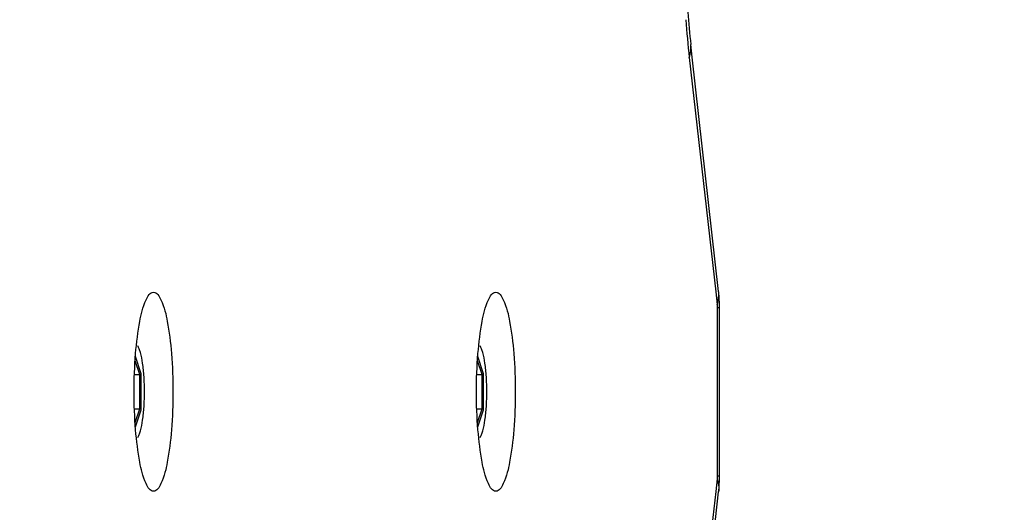
# Paper-space layout '13000584_1' of a CAD drawing. Units: millimetres. Extents: x -1737 to 297, y 0 to 1114.
# Drawn here: x 202 to 211, y 110 to 114 of the extents above; entities that cross this region are included whole.
import ezdxf

# ---------------------------------------------------------------- set-up
doc = ezdxf.new("R2010")
doc.units = ezdxf.units.MM
doc.header["$LTSCALE"] = 16.335
doc.layers.get('0').update_dxf_attribs({"linetype": 'CONTINUOUS'})
doc.styles.get("Standard").update_dxf_attribs({"font": 'txt', "width": 0.8})
doc.dimstyles.new('DIMSTYLE_1', dxfattribs={"dimtxt": 2, "dimasz": 3, "dimexe": 1, "dimexo": 0.5, "dimgap": 0.5, "dimtad": 1, "dimdec": 1, "dimlfac": 10, "dimdsep": 46, "dimtxsty": 'STANDARD', "dimblk": '_FILLED', "dimblk1": '_FILLED', "dimblk2": '_FILLED', "dimcen": 0.09, "dimadec": 1, "dimazin": 2, "dimtp": 0.8, "dimtm": 0.8, "dimtfac": 1, "dimtdec": 1, "dimtofl": 0, "dimtmove": 0, "dimatfit": 3, "dimldrblk": '_FILLED', "dimfxl": 1, "dimtolj": 1, "dimarcsym": 0})

# ---------------------------------------------------------------- blocks, each defined once
blk = doc.blocks.new('_FILLED')
at = {"color": 0, "linetype": 'BYBLOCK'}
blk.add_solid([(0, 0), (-1, 0.25), (-1, -0.25)], dxfattribs=at)
blk = doc.blocks.new('*D10')
at = {"color": 2, "linetype": 'CONTINUOUS'}
for p, q in [((198.1597, 141.3848), (218.9657, 141.3848)), ((217.9657, 141.3848), (217.9657, 111.1348)), ((217.9657, 80.8848), (217.9657, 111.1348)), ((198.1597, 80.8848), (218.9657, 80.8848))]:
    blk.add_line(p, q, dxfattribs=at)
at = {"color": 2, "linetype": 'CONTINUOUS', "xscale": 3, "yscale": 3, "zscale": 3}
for p, rotation in [((217.9657, 141.3848), 90), ((217.9657, 80.8848), 270)]:
    blk.add_blockref('_FILLED', p, dxfattribs=dict(at, rotation=rotation))

psp = doc.layouts.new('13000584_1')

# ---------------------------------------------------------------- linework, layer by layer
at = {"color": 7, "linetype": 'CONTINUOUS'}
for p, q in [((207.8815, 113.9921), (207.8692, 114.1012)), ((208.1069, 111.9904), (207.8815, 113.9921)), ((208.1145, 110.4162), (208.1145, 111.8535)), ((203.1135, 111.2819), (203.1582, 111.2819)), ((206.0398, 111.2819), (206.0845, 111.2819)), ((203.1135, 110.9878), (203.1582, 110.9878)), ((206.0398, 110.9878), (206.0845, 110.9878)), ((207.8815, 108.2776), (208.1069, 110.2793))]:
    psp.add_line(p, q, dxfattribs=at)
at = {"color": 9, "linetype": 'CONTINUOUS'}
for p, q in [((207.8563, 113.9893), (208.0817, 111.9876)), ((208.0817, 111.9876), (208.094, 111.8785)), ((208.0953, 111.8535), (208.0953, 110.4162)), ((208.0953, 111.8535), (208.1145, 111.8535)), ((203.1582, 111.2819), (203.1189, 111.3981)), ((203.1716, 111.2885), (203.1219, 111.4354)), ((206.0845, 111.2819), (206.0453, 111.3981)), ((206.0979, 111.2885), (206.0483, 111.4354)), ((203.1582, 110.9878), (203.1582, 111.2819)), ((203.1716, 110.9812), (203.1716, 111.2885)), ((206.0845, 110.9878), (206.0845, 111.2819)), ((206.0979, 110.9812), (206.0979, 111.2885)), ((203.1189, 110.8716), (203.1582, 110.9878)), ((203.1219, 110.8343), (203.1716, 110.9812)), ((206.0453, 110.8716), (206.0845, 110.9878)), ((206.0483, 110.8343), (206.0979, 110.9812)), ((208.094, 110.3912), (208.0817, 110.2821)), ((208.0953, 110.4162), (208.1145, 110.4162)), ((208.0817, 110.2821), (207.8563, 108.2804))]:
    psp.add_line(p, q, dxfattribs=at)
for points in [[(208.094, 111.8785), (208.0944, 111.8746), (208.0947, 111.8706), (208.095, 111.8664), (208.0952, 111.8622), (208.0953, 111.8579), (208.0953, 111.8535)], [(208.0953, 110.4162), (208.0953, 110.4118), (208.0952, 110.4075), (208.095, 110.4032), (208.0947, 110.3991), (208.0944, 110.3951), (208.094, 110.3912)]]:
    psp.add_lwpolyline(points, dxfattribs=at)
for centre, radius, start, end in [((215.6882, 114.865), 7.8808, 184.02417, 186.38007), ((207.864, 111.9634), 0.2444, 358.43881, 6.35388)]:
    psp.add_arc(centre, radius, start, end, dxfattribs=at)
at = {"color": 7, "linetype": 'CONTINUOUS'}
for centre, radius, start, end in [((206.9345, 111.8584), 1.1798, 5.3614, 6.42508), ((206.9146, 111.8565), 1.1999, 4.30235, 5.36124), ((206.8743, 111.8538), 1.2402, 359.98696, 4.2894), ((206.8743, 110.4159), 1.2402, 355.7106, 0.01304), ((206.9345, 110.4113), 1.1798, 353.57492, 354.6386), ((206.9146, 110.4132), 1.1999, 354.63876, 355.69765)]:
    psp.add_arc(centre, radius, start, end, dxfattribs=at)
for points, knots in [([(207.8233, 114.8497), (207.8245, 114.7837), (207.8315, 114.5338), (207.8486, 114.284), (207.8692, 114.1012)], [0, 0, 0, 0, 0.264106, 1, 1, 1, 1]), ([(203.1108, 111.1348), (203.1108, 111.2434), (203.1168, 111.4427), (203.1523, 111.7134), (203.1881, 111.8808), (203.2464, 111.9848), (203.2766, 111.9848)], [0, 0, 0, 0, 0.367373, 0.681106, 0.897727, 1, 1, 1, 1]), ([(203.2766, 111.9848), (203.3068, 111.9848), (203.3651, 111.8808), (203.4008, 111.7134), (203.4363, 111.4427), (203.4424, 111.2434), (203.4424, 111.1348)], [0, 0, 0, 0, 0.102273, 0.318894, 0.632627, 1, 1, 1, 1]), ([(206.0371, 111.1348), (206.0371, 111.2434), (206.0432, 111.4427), (206.0787, 111.7134), (206.1144, 111.8808), (206.1727, 111.9848), (206.2029, 111.9848)], [0, 0, 0, 0, 0.367373, 0.681106, 0.897727, 1, 1, 1, 1]), ([(206.2029, 111.9848), (206.2331, 111.9848), (206.2914, 111.8808), (206.3272, 111.7134), (206.3627, 111.4427), (206.3688, 111.2434), (206.3688, 111.1348)], [0, 0, 0, 0, 0.102273, 0.318894, 0.632627, 1, 1, 1, 1]), ([(203.1425, 110.7444), (203.1473, 110.7518), (203.156, 110.7704), (203.1715, 110.8192), (203.186, 110.8991), (203.1968, 111.0107), (203.2004, 111.1348), (203.1968, 111.259), (203.186, 111.3706), (203.1715, 111.4505), (203.156, 111.4993), (203.1473, 111.5179), (203.1425, 111.5253)], [0, 0, 0, 0, 0.03323, 0.076948, 0.193037, 0.338668, 0.5, 0.661332, 0.806963, 0.923052, 0.96677, 1, 1, 1, 1]), ([(206.0688, 110.7444), (206.0736, 110.7518), (206.0823, 110.7704), (206.0978, 110.8192), (206.1123, 110.8991), (206.1231, 111.0107), (206.1268, 111.1348), (206.1231, 111.259), (206.1123, 111.3706), (206.0978, 111.4505), (206.0823, 111.4993), (206.0736, 111.5179), (206.0688, 111.5253)], [0, 0, 0, 0, 0.03323, 0.076948, 0.193037, 0.338668, 0.5, 0.661332, 0.806963, 0.923052, 0.96677, 1, 1, 1, 1]), ([(203.1716, 111.2885), (203.1713, 111.2876), (203.1681, 111.2833), (203.1624, 111.2819), (203.1582, 111.2819)], [0, 0, 0, 0, 0.183891, 1, 1, 1, 1]), ([(206.0979, 111.2885), (206.0976, 111.2876), (206.0945, 111.2833), (206.0887, 111.2819), (206.0845, 111.2819)], [0, 0, 0, 0, 0.183891, 1, 1, 1, 1]), ([(203.2766, 110.2848), (203.2464, 110.2848), (203.1881, 110.3889), (203.1523, 110.5562), (203.1168, 110.827), (203.1108, 111.0263), (203.1108, 111.1348)], [0, 0, 0, 0, 0.102273, 0.318894, 0.632627, 1, 1, 1, 1]), ([(203.4424, 111.1348), (203.4424, 111.0263), (203.4363, 110.827), (203.4008, 110.5562), (203.3651, 110.3889), (203.3068, 110.2848), (203.2766, 110.2848)], [0, 0, 0, 0, 0.367373, 0.681106, 0.897727, 1, 1, 1, 1]), ([(206.2029, 110.2848), (206.1727, 110.2848), (206.1144, 110.3889), (206.0787, 110.5562), (206.0432, 110.827), (206.0371, 111.0263), (206.0371, 111.1348)], [0, 0, 0, 0, 0.102273, 0.318894, 0.632627, 1, 1, 1, 1]), ([(206.3688, 111.1348), (206.3688, 111.0263), (206.3627, 110.827), (206.3272, 110.5562), (206.2914, 110.3889), (206.2331, 110.2848), (206.2029, 110.2848)], [0, 0, 0, 0, 0.367373, 0.681106, 0.897727, 1, 1, 1, 1]), ([(203.1716, 110.9812), (203.1713, 110.9821), (203.1681, 110.9864), (203.1624, 110.9878), (203.1582, 110.9878)], [0, 0, 0, 0, 0.183891, 1, 1, 1, 1]), ([(206.0979, 110.9812), (206.0976, 110.9821), (206.0945, 110.9864), (206.0887, 110.9878), (206.0845, 110.9878)], [0, 0, 0, 0, 0.183891, 1, 1, 1, 1])]:
    psp.add_open_spline(points, degree=3, knots=knots, dxfattribs=at)
at = {"color": 9, "linetype": 'CONTINUOUS'}
for points in [[(207.8563, 113.9893), (207.8683, 114.0248), (207.8733, 114.0639), (207.8691, 114.1012)], [(208.094, 111.8785), (208.1025, 111.9036), (208.1076, 111.9302), (208.1083, 111.9567)], [(208.094, 110.3912), (208.106, 110.3556), (208.1111, 110.3166), (208.1069, 110.2793)]]:
    psp.add_open_spline(points, degree=3, dxfattribs=at)

# ---------------------------------------------------------------- dimensions: what is measured, and where the dimension line sits
at = {"color": 2, "linetype": 'CONTINUOUS'}
dim = psp.add_linear_dim(base=(217.9657, 80.8848), p1=(197.6597, 141.3848), p2=(197.6597, 80.8848), angle=270, dimstyle='DIMSTYLE_1', dxfattribs=at)
dim.commit()
dim.dimension.update_dxf_attribs({"geometry": '*D10', "text_midpoint": (217.9657, 98.4425), "dimtype": 160})

doc.saveas('drawing.dxf')
